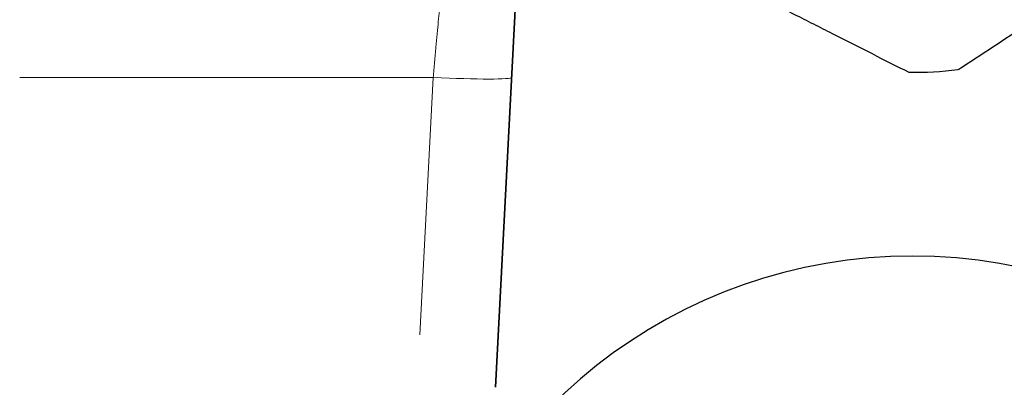
# Model space of a CAD drawing. Units: millimetres. Extents: x -150 to 1074, y -503 to 498.
# Drawn here: x 311 to 330, y -336 to -329 of the extents above; entities that cross this region are included whole.
import ezdxf

# ---------------------------------------------------------------- set-up
doc = ezdxf.new("R2010")
doc.units = ezdxf.units.MM
doc.layers.add('1', color=7, linetype='Continuous', true_color=0xffffff)

msp = doc.modelspace()

# ---------------------------------------------------------------- linework, layer by layer
at = {"layer": '1', "color": 2, "linetype": 'Continuous', "lineweight": 35}
msp.add_line((319.831, -335.915), (320.479, -323.556), dxfattribs=at)
at = {"layer": '1', "color": 6, "linetype": 'Continuous', "lineweight": 13}
for p, q in [((310.754, -330.011), (318.643, -330.011)), ((318.643, -330.011), (318.386, -334.917))]:
    msp.add_line(p, q, dxfattribs=at)
at = {"layer": '1', "color": 2, "linetype": 'Continuous', "lineweight": 25}
msp.add_line((327.786, -333.415), (327.786, -333.415), dxfattribs=at)
for centre, radius, start, end in [((327.786, -322.665), 7.25, 269.4492, 276.8661), ((327.786, -343.165), 9.75, 90, 242.7659), ((327.786, -343.165), 9.75, 297.2341, 242.7659)]:
    msp.add_arc(centre, radius, start, end, dxfattribs=at)
at = {"layer": '1', "color": 6, "linetype": 'Continuous', "lineweight": 13}
msp.add_ellipse((318.643, -329.932), major_axis=(1.498, -0.079), ratio=0.052264, start_param=4.715128, end_param=6.283185, dxfattribs=at)
at = {"layer": '1', "color": 2, "linetype": 'Continuous', "lineweight": 25}
for points, knots in [([(328.653, -329.863), (329.094, -329.575), (329.537, -329.286), (330.207, -328.848), (330.43, -328.702), (330.88, -328.409), (331.105, -328.261), (331.445, -328.039), (331.558, -327.965), (331.729, -327.854), (331.786, -327.817), (331.9, -327.742), (331.957, -327.705), (332.241, -327.519), (332.467, -327.371), (333.143, -326.93), (333.588, -326.639), (334.03, -326.351)], [0, 0, 0, 0, 0.25, 0.25, 0.375, 0.375, 0.5, 0.5, 0.5625, 0.5625, 0.59375, 0.59375, 0.625, 0.625, 0.75, 0.75, 1, 1, 1, 1]), ([(321.986, -327.015), (322.103, -327.074), (322.221, -327.134), (322.399, -327.224), (322.458, -327.254), (322.577, -327.314), (322.874, -327.465), (323.172, -327.615), (323.649, -327.857), (323.889, -327.978), (324.369, -328.221), (324.609, -328.343), (325.091, -328.587), (325.333, -328.709), (325.636, -328.862), (325.697, -328.893), (325.818, -328.954), (325.879, -328.985), (326.06, -329.077), (326.181, -329.138), (326.78, -329.441), (327.251, -329.68), (327.717, -329.915)], [0, 0, 0, 0, 0.0625, 0.0625, 0.09375, 0.09375, 0.125, 0.25, 0.25, 0.375, 0.375, 0.5, 0.5, 0.625, 0.625, 0.65625, 0.65625, 0.6875, 0.6875, 0.75, 0.75, 1, 1, 1, 1])]:
    msp.add_open_spline(points, degree=3, knots=knots, dxfattribs=at)
at = {"layer": '1', "color": 6, "linetype": 'Continuous', "lineweight": 13}
msp.add_open_spline([(318.817, -328.115), (318.817, -328.115), (318.816, -328.128), (318.81, -328.184), (318.802, -328.275), (318.791, -328.399), (318.776, -328.554), (318.76, -328.738), (318.74, -328.946), (318.719, -329.18), (318.695, -329.437), (318.67, -329.717), (318.652, -329.912), (318.643, -330.011)], degree=3, knots=[0, 0, 0, 0, 0.091384, 0.179762, 0.269073, 0.358103, 0.446764, 0.535425, 0.624632, 0.713658, 0.805904, 0.902064, 1, 1, 1, 1], dxfattribs=at)

doc.saveas('drawing.dxf')
